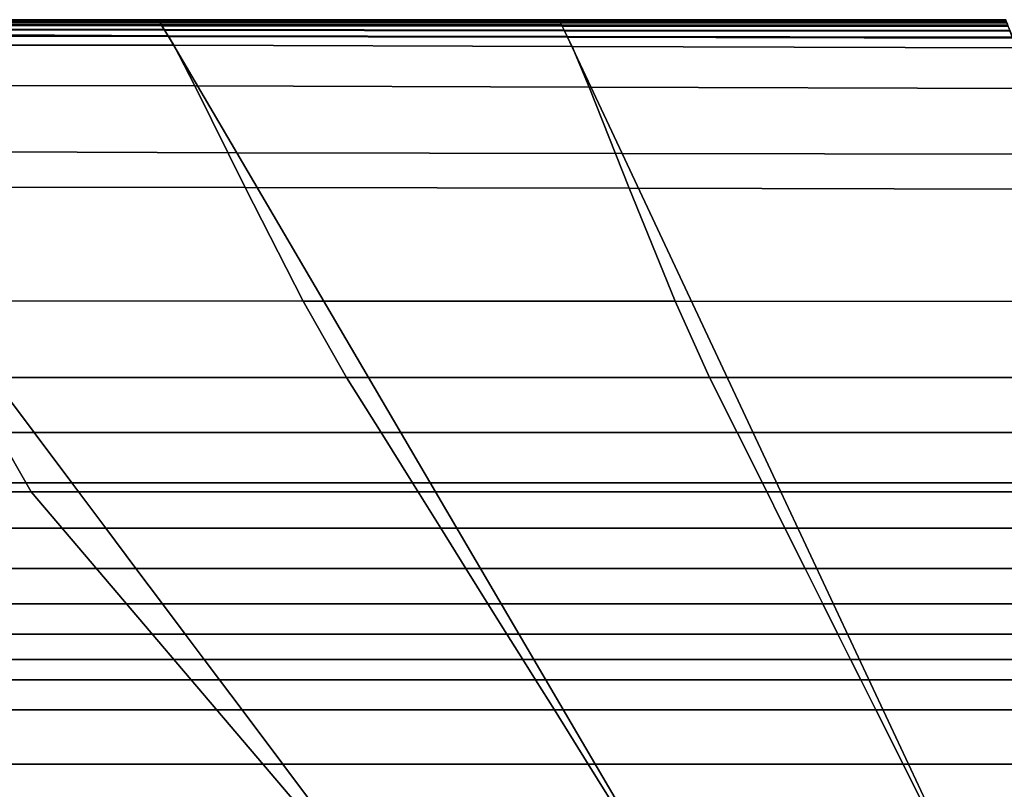
# Model space of a CAD drawing. Units: inches. Extents: x -17.1 to 10, y -37.1 to 37.1.
# Drawn here: x -8 to -0.6, y 31.3 to 37.1 of the extents above; entities that cross this region are included whole.
import ezdxf

# ---------------------------------------------------------------- set-up
doc = ezdxf.new("R2010")
doc.units = ezdxf.units.IN
doc.header["$MEASUREMENT"] = 0
doc.layers.add('SEAT-BACK', color=5, linetype='Continuous')

msp = doc.modelspace()

# ---------------------------------------------------------------- linework, layer by layer
at = {"layer": 'SEAT-BACK', "invisible_edges": 12}
for points in [[(-9.9292, 37.0697, 21.328), (-9.9292, 37.0697, 24.1516), (-6.9252, 37.0697, 24.1516)], [(-6.9252, 37.0697, 24.1516), (-6.9252, 37.0697, 21.328), (-9.9292, 37.0697, 21.328)], [(-9.9292, 37.0697, 24.1516), (-9.9284, 37.0661, 26.2616), (-6.9229, 37.066, 26.2616)], [(-6.9229, 37.066, 26.2616), (-6.9252, 37.0697, 24.1516), (-9.9292, 37.0697, 24.1516)], [(-9.9292, 37.0697, 15.779), (-9.9292, 37.0697, 18.4261), (-6.9252, 37.0697, 18.4261)], [(-6.9252, 37.0697, 18.4261), (-6.9252, 37.0697, 15.779), (-9.9292, 37.0697, 15.779)], [(-9.9292, 37.0697, 18.4261), (-9.9292, 37.0697, 21.328), (-6.9252, 37.0697, 21.328)], [(-6.9252, 37.0697, 21.328), (-6.9252, 37.0697, 18.4261), (-9.9292, 37.0697, 18.4261)], [(-9.9279, 37.0676, 9.0252), (-9.9292, 37.0697, 10.2888), (-6.9252, 37.0697, 10.2888)], [(-9.9292, 37.0697, 10.2888), (-9.9292, 37.0697, 11.98), (-6.9252, 37.0697, 11.98)], [(-6.9252, 37.0697, 11.98), (-6.9252, 37.0697, 10.2888), (-9.9292, 37.0697, 10.2888)], [(-9.9292, 37.0697, 11.98), (-9.9292, 37.0697, 13.7202), (-6.9252, 37.0697, 13.7202)], [(-6.9252, 37.0697, 13.7202), (-6.9252, 37.0697, 11.98), (-9.9292, 37.0697, 11.98)], [(-9.9292, 37.0697, 13.7202), (-9.9292, 37.0697, 15.779), (-6.9252, 37.0697, 15.779)], [(-6.9252, 37.0697, 15.779), (-6.9252, 37.0697, 13.7202), (-9.9292, 37.0697, 13.7202)], [(-6.9229, 37.066, 26.2616), (-9.9284, 37.0661, 26.2616), (-9.926, 37.0551, 27.023)], [(-6.9252, 37.0697, 10.2888), (-6.9237, 37.0674, 9.0252), (-9.9279, 37.0676, 9.0252)], [(-9.9279, 37.0676, 9.0252), (-6.9237, 37.0674, 9.0252), (-6.9195, 37.0605, 8.5677)], [(-6.9195, 37.0605, 8.5677), (-9.9239, 37.0614, 8.5677), (-9.9279, 37.0676, 9.0252)], [(-9.926, 37.0551, 27.023), (-6.916, 37.0549, 27.023), (-6.9229, 37.066, 26.2616)], [(-6.916, 37.0549, 27.023), (-9.926, 37.0551, 27.023), (-9.9147, 37.0333, 27.1015)], [(-6.9109, 37.0466, 8.5187), (-9.916, 37.049, 8.5187), (-9.9239, 37.0614, 8.5677)], [(-9.9239, 37.0614, 8.5677), (-6.9195, 37.0605, 8.5677), (-6.9109, 37.0466, 8.5187)], [(-9.916, 37.049, 8.5187), (-6.9109, 37.0466, 8.5187), (-6.8966, 37.0236, 8.4805)], [(-6.8966, 37.0236, 8.4805), (-9.9027, 37.0284, 8.4805), (-9.916, 37.049, 8.5187)], [(-9.9147, 37.0333, 27.1015), (-6.9023, 37.0328, 27.1015), (-6.916, 37.0549, 27.023)], [(-3.9135, 37.0658, 26.2616), (-3.9154, 37.0697, 24.1516), (-6.9252, 37.0697, 24.1516)], [(-6.9252, 37.0697, 24.1516), (-6.9229, 37.066, 26.2616), (-3.9135, 37.0658, 26.2616)], [(-3.9154, 37.0697, 24.1516), (-3.9154, 37.0697, 21.328), (-6.9252, 37.0697, 21.328)], [(-6.9252, 37.0697, 21.328), (-6.9252, 37.0697, 24.1516), (-3.9154, 37.0697, 24.1516)], [(-3.9154, 37.0697, 21.328), (-3.9154, 37.0697, 18.4261), (-6.9252, 37.0697, 18.4261)], [(-6.9252, 37.0697, 18.4261), (-6.9252, 37.0697, 21.328), (-3.9154, 37.0697, 21.328)], [(-3.9154, 37.0697, 18.4261), (-3.9154, 37.0697, 15.779), (-6.9252, 37.0697, 15.779)], [(-6.9252, 37.0697, 15.779), (-6.9252, 37.0697, 18.4261), (-3.9154, 37.0697, 18.4261)], [(-3.9154, 37.0697, 11.98), (-3.9154, 37.0697, 10.2888), (-6.9252, 37.0697, 10.2888)], [(-6.9252, 37.0697, 10.2888), (-6.9252, 37.0697, 11.98), (-3.9154, 37.0697, 11.98)], [(-6.9237, 37.0674, 9.0252), (-6.9252, 37.0697, 10.2888), (-3.9154, 37.0697, 10.2888)], [(-3.9154, 37.0697, 15.779), (-3.9154, 37.0697, 13.7202), (-6.9252, 37.0697, 13.7202)], [(-6.9252, 37.0697, 13.7202), (-6.9252, 37.0697, 15.779), (-3.9154, 37.0697, 15.779)], [(-3.9154, 37.0697, 13.7202), (-3.9154, 37.0697, 11.98), (-6.9252, 37.0697, 11.98)], [(-6.9252, 37.0697, 11.98), (-6.9252, 37.0697, 13.7202), (-3.9154, 37.0697, 13.7202)], [(-3.9154, 37.0697, 10.2888), (-3.9142, 37.0673, 9.0252), (-6.9237, 37.0674, 9.0252)], [(-6.9237, 37.0674, 9.0252), (-3.9142, 37.0673, 9.0252), (-3.9106, 37.06, 8.5677)], [(-3.9106, 37.06, 8.5677), (-6.9195, 37.0605, 8.5677), (-6.9237, 37.0674, 9.0252)], [(-3.9135, 37.0658, 26.2616), (-6.9229, 37.066, 26.2616), (-6.916, 37.0549, 27.023)], [(-3.9034, 37.0454, 8.5187), (-6.9109, 37.0466, 8.5187), (-6.9195, 37.0605, 8.5677)], [(-6.9195, 37.0605, 8.5677), (-3.9106, 37.06, 8.5677), (-3.9034, 37.0454, 8.5187)], [(-6.916, 37.0549, 27.023), (-3.9078, 37.0542, 27.023), (-3.9135, 37.0658, 26.2616)], [(-3.9078, 37.0542, 27.023), (-6.916, 37.0549, 27.023), (-6.9023, 37.0328, 27.1015)], [(-6.9023, 37.0328, 27.1015), (-3.8962, 37.0308, 27.1015), (-3.9078, 37.0542, 27.023)], [(-3.9142, 37.0673, 9.0252), (-3.9154, 37.0697, 10.2888), (-0.5593, 37.0697, 10.2888)], [(-3.9154, 37.0697, 10.2888), (-3.9154, 37.0697, 11.98), (-0.5593, 37.0697, 11.98)], [(-0.5593, 37.0697, 11.98), (-0.5593, 37.0697, 10.2888), (-3.9154, 37.0697, 10.2888)], [(-3.9154, 37.0697, 11.98), (-3.9154, 37.0697, 13.7202), (-0.5593, 37.0697, 13.7202)], [(-0.5593, 37.0697, 13.7202), (-0.5593, 37.0697, 11.98), (-3.9154, 37.0697, 11.98)], [(-3.9154, 37.0697, 13.7202), (-3.9154, 37.0697, 15.779), (-0.5593, 37.0697, 15.779)], [(-0.5593, 37.0697, 15.779), (-0.5593, 37.0697, 13.7202), (-3.9154, 37.0697, 13.7202)], [(-3.9154, 37.0697, 21.328), (-3.9154, 37.0697, 24.1516), (-0.5593, 37.0697, 24.1516)], [(-0.5593, 37.0697, 24.1516), (-0.5593, 37.0697, 21.328), (-3.9154, 37.0697, 21.328)], [(-3.9154, 37.0697, 24.1516), (-3.9135, 37.0658, 26.2616), (-0.5578, 37.0656, 26.2616)], [(-0.5578, 37.0656, 26.2616), (-0.5593, 37.0697, 24.1516), (-3.9154, 37.0697, 24.1516)], [(-3.9154, 37.0697, 15.779), (-3.9154, 37.0697, 18.4261), (-0.5593, 37.0697, 18.4261)], [(-0.5593, 37.0697, 18.4261), (-0.5593, 37.0697, 15.779), (-3.9154, 37.0697, 15.779)], [(-3.9154, 37.0697, 18.4261), (-3.9154, 37.0697, 21.328), (-0.5593, 37.0697, 21.328)], [(-0.5593, 37.0697, 21.328), (-0.5593, 37.0697, 18.4261), (-3.9154, 37.0697, 18.4261)], [(-0.5593, 37.0697, 10.2888), (-0.5583, 37.0672, 9.0252), (-3.9142, 37.0673, 9.0252)], [(-3.9142, 37.0673, 9.0252), (-0.5583, 37.0672, 9.0252), (-0.5555, 37.0596, 8.5677)], [(-0.5555, 37.0596, 8.5677), (-3.9106, 37.06, 8.5677), (-3.9142, 37.0673, 9.0252)], [(-0.5578, 37.0656, 26.2616), (-3.9135, 37.0658, 26.2616), (-3.9078, 37.0542, 27.023)], [(-0.5499, 37.0443, 8.5187), (-3.9034, 37.0454, 8.5187), (-3.9106, 37.06, 8.5677)], [(-3.9106, 37.06, 8.5677), (-0.5555, 37.0596, 8.5677), (-0.5499, 37.0443, 8.5187)], [(-3.9078, 37.0542, 27.023), (-0.5533, 37.0535, 27.023), (-0.5578, 37.0656, 26.2616)], [(-0.5533, 37.0535, 27.023), (-3.9078, 37.0542, 27.023), (-3.8962, 37.0308, 27.1015)], [(-3.8962, 37.0308, 27.1015), (-0.5442, 37.0291, 27.1015), (-0.5533, 37.0535, 27.023)], [(-6.9023, 37.0328, 27.1015), (-9.9147, 37.0333, 27.1015), (-9.8871, 36.9968, 27.1625)], [(-6.8767, 36.9913, 8.4533), (-9.8842, 36.9994, 8.4533), (-9.9027, 37.0284, 8.4805)], [(-9.9027, 37.0284, 8.4805), (-6.8966, 37.0236, 8.4805), (-6.8767, 36.9913, 8.4533)], [(-9.8871, 36.9968, 27.1625), (-6.8795, 36.9959, 27.1625), (-6.9023, 37.0328, 27.1015)], [(-6.8795, 36.9959, 27.1625), (-9.8871, 36.9968, 27.1625), (-9.8433, 36.9457, 27.206)], [(-9.8842, 36.9994, 8.4533), (-6.8767, 36.9913, 8.4533), (-6.851, 36.9497, 8.437)], [(-6.851, 36.9497, 8.437), (-9.8603, 36.9622, 8.437), (-9.8842, 36.9994, 8.4533)], [(-9.8433, 36.9457, 27.206), (-6.8476, 36.9442, 27.206), (-6.8795, 36.9959, 27.1625)], [(-6.9109, 37.0466, 8.5187), (-3.9034, 37.0454, 8.5187), (-3.8914, 37.0211, 8.4805)], [(-3.8914, 37.0211, 8.4805), (-6.8966, 37.0236, 8.4805), (-6.9109, 37.0466, 8.5187)], [(-3.8962, 37.0308, 27.1015), (-6.9023, 37.0328, 27.1015), (-6.8795, 36.9959, 27.1625)], [(-3.8746, 36.9871, 8.4533), (-6.8767, 36.9913, 8.4533), (-6.8966, 37.0236, 8.4805)], [(-6.8966, 37.0236, 8.4805), (-3.8914, 37.0211, 8.4805), (-3.8746, 36.9871, 8.4533)], [(-6.8795, 36.9959, 27.1625), (-3.877, 36.992, 27.1625), (-3.8962, 37.0308, 27.1015)], [(-3.877, 36.992, 27.1625), (-6.8795, 36.9959, 27.1625), (-6.8476, 36.9442, 27.206)], [(-6.8767, 36.9913, 8.4533), (-3.8746, 36.9871, 8.4533), (-3.853, 36.9434, 8.437)], [(-3.853, 36.9434, 8.437), (-6.851, 36.9497, 8.437), (-6.8767, 36.9913, 8.4533)], [(-6.8476, 36.9442, 27.206), (-3.8502, 36.9375, 27.206), (-3.877, 36.992, 27.1625)], [(-3.9034, 37.0454, 8.5187), (-0.5499, 37.0443, 8.5187), (-0.5405, 37.0189, 8.4805)], [(-0.5405, 37.0189, 8.4805), (-3.8914, 37.0211, 8.4805), (-3.9034, 37.0454, 8.5187)], [(-0.5442, 37.0291, 27.1015), (-3.8962, 37.0308, 27.1015), (-3.877, 36.992, 27.1625)], [(-0.5273, 36.9834, 8.4533), (-3.8746, 36.9871, 8.4533), (-3.8914, 37.0211, 8.4805)], [(-3.8914, 37.0211, 8.4805), (-0.5405, 37.0189, 8.4805), (-0.5273, 36.9834, 8.4533)], [(-3.877, 36.992, 27.1625), (-0.5292, 36.9885, 27.1625), (-0.5442, 37.0291, 27.1015)], [(-0.5292, 36.9885, 27.1625), (-3.877, 36.992, 27.1625), (-3.8502, 36.9375, 27.206)], [(-3.8746, 36.9871, 8.4533), (-0.5273, 36.9834, 8.4533), (-0.5104, 36.9377, 8.437)], [(-0.5104, 36.9377, 8.437), (-3.853, 36.9434, 8.437), (-3.8746, 36.9871, 8.4533)], [(-3.8502, 36.9375, 27.206), (-0.5082, 36.9316, 27.206), (-0.5292, 36.9885, 27.1625)], [(-6.3345, 36.0706, 8.4288), (-9.3515, 36.0823, 8.4288), (-9.8603, 36.9622, 8.437)], [(-9.8603, 36.9622, 8.437), (-6.851, 36.9497, 8.437), (-6.3345, 36.0706, 8.4288)], [(-6.8476, 36.9442, 27.206), (-9.8433, 36.9457, 27.206), (-9.7832, 36.8801, 27.2322)], [(-9.7832, 36.8801, 27.2322), (-6.8065, 36.8777, 27.2322), (-6.8476, 36.9442, 27.206)], [(-3.44, 36.0646, 8.4288), (-6.3345, 36.0706, 8.4288), (-6.851, 36.9497, 8.437)], [(-6.851, 36.9497, 8.437), (-3.853, 36.9434, 8.437), (-3.44, 36.0646, 8.4288)], [(-3.8502, 36.9375, 27.206), (-6.8476, 36.9442, 27.206), (-6.8065, 36.8777, 27.2322)], [(-6.8065, 36.8777, 27.2322), (-3.8156, 36.8676, 27.2322), (-3.8502, 36.9375, 27.206)], [(-0.2007, 36.0592, 8.4288), (-3.44, 36.0646, 8.4288), (-3.853, 36.9434, 8.437)], [(-3.853, 36.9434, 8.437), (-0.5104, 36.9377, 8.437), (-0.2007, 36.0592, 8.4288)], [(-0.5082, 36.9316, 27.206), (-3.8502, 36.9375, 27.206), (-3.8156, 36.8676, 27.2322)], [(-3.8156, 36.8676, 27.2322), (-0.4811, 36.8585, 27.2322), (-0.5082, 36.9316, 27.206)], [(-6.8065, 36.8777, 27.2322), (-9.7832, 36.8801, 27.2322), (-9.5793, 36.5767, 27.2453)], [(-9.5793, 36.5767, 27.2453), (-6.6499, 36.5741, 27.2453), (-6.8065, 36.8777, 27.2322)], [(-3.8156, 36.8676, 27.2322), (-6.8065, 36.8777, 27.2322), (-6.6499, 36.5741, 27.2453)], [(-6.6499, 36.5741, 27.2453), (-3.6897, 36.5627, 27.2453), (-3.8156, 36.8676, 27.2322)], [(-0.4811, 36.8585, 27.2322), (-3.8156, 36.8676, 27.2322), (-3.6897, 36.5627, 27.2453)], [(-3.6897, 36.5627, 27.2453), (-0.3863, 36.5526, 27.2453), (-0.4811, 36.8585, 27.2322)], [(-9.5793, 36.5767, 27.2453), (-9.1038, 35.8124, 27.2496), (-6.2711, 35.8107, 27.2496)], [(-6.2711, 35.8107, 27.2496), (-6.6499, 36.5741, 27.2453), (-9.5793, 36.5767, 27.2453)], [(-3.3888, 35.8037, 27.2496), (-3.6897, 36.5627, 27.2453), (-6.6499, 36.5741, 27.2453)], [(-6.6499, 36.5741, 27.2453), (-6.2711, 35.8107, 27.2496), (-3.3888, 35.8037, 27.2496)], [(-3.6897, 36.5627, 27.2453), (-3.3888, 35.8037, 27.2496), (-0.162, 35.7974, 27.2496)], [(-0.162, 35.7974, 27.2496), (-0.3863, 36.5526, 27.2453), (-3.6897, 36.5627, 27.2453)], [(-9.3515, 36.0823, 8.4288), (-7.878, 33.5253, 8.4261), (-12.147, 33.5253, 8.4261)], [(-7.878, 33.5253, 8.4261), (-9.3515, 36.0823, 8.4288), (-6.3345, 36.0706, 8.4288)], [(-6.3345, 36.0706, 8.4288), (-4.8418, 33.5253, 8.4261), (-7.878, 33.5253, 8.4261)], [(-4.8418, 33.5253, 8.4261), (-6.3345, 36.0706, 8.4288), (-3.44, 36.0646, 8.4288)], [(-3.44, 36.0646, 8.4288), (-2.2488, 33.5253, 8.4261), (-4.8418, 33.5253, 8.4261)], [(-2.2488, 33.5253, 8.4261), (-3.44, 36.0646, 8.4288), (-0.2007, 36.0592, 8.4288)], [(-0.2007, 36.0592, 8.4288), (0.6907, 33.5253, 8.4261), (-2.2488, 33.5253, 8.4261)], [(-9.1038, 35.8124, 27.2496), (-8.5641, 34.9579, 27.2381), (-5.8361, 34.9575, 27.2381)], [(-5.8361, 34.9575, 27.2381), (-6.2711, 35.8107, 27.2496), (-9.1038, 35.8124, 27.2496)], [(-3.0433, 34.9558, 27.2381), (-3.3888, 35.8037, 27.2496), (-6.2711, 35.8107, 27.2496)], [(-6.2711, 35.8107, 27.2496), (-5.8361, 34.9575, 27.2381), (-3.0433, 34.9558, 27.2381)], [(-3.3888, 35.8037, 27.2496), (-3.0433, 34.9558, 27.2381), (0.0954, 34.9542, 27.2381)], [(0.0954, 34.9542, 27.2381), (-0.162, 35.7974, 27.2496), (-3.3888, 35.8037, 27.2496)], [(-8.5641, 34.9579, 27.2381), (-8.1676, 34.3843, 27.2036), (-5.5106, 34.3843, 27.2036)], [(-5.5106, 34.3843, 27.2036), (-5.8361, 34.9575, 27.2381), (-8.5641, 34.9579, 27.2381)], [(-2.7838, 34.3843, 27.2036), (-3.0433, 34.9558, 27.2381), (-5.8361, 34.9575, 27.2381)], [(-5.8361, 34.9575, 27.2381), (-5.5106, 34.3843, 27.2036), (-2.7838, 34.3843, 27.2036)], [(-3.0433, 34.9558, 27.2381), (-2.7838, 34.3843, 27.2036), (0.2895, 34.3843, 27.2036)], [(0.2895, 34.3843, 27.2036), (0.0954, 34.9542, 27.2381), (-3.0433, 34.9558, 27.2381)], [(-7.8567, 33.9697, 27.1345), (-8.1676, 34.3843, 27.2036), (-11.0315, 34.3843, 27.2036)], [(-11.0315, 34.3843, 27.2036), (-10.6688, 33.9697, 27.1345), (-7.8567, 33.9697, 27.1345)], [(-8.1676, 34.3843, 27.2036), (-7.8567, 33.9697, 27.1345), (-5.2515, 33.9697, 27.1345)], [(-5.2515, 33.9697, 27.1345), (-5.5106, 34.3843, 27.2036), (-8.1676, 34.3843, 27.2036)], [(-2.5765, 33.9697, 27.1345), (-2.7838, 34.3843, 27.2036), (-5.5106, 34.3843, 27.2036)], [(-5.5106, 34.3843, 27.2036), (-5.2515, 33.9697, 27.1345), (-2.5765, 33.9697, 27.1345)], [(-2.7838, 34.3843, 27.2036), (-2.5765, 33.9697, 27.1345), (0.445, 33.9697, 27.1345)], [(0.445, 33.9697, 27.1345), (0.2895, 34.3843, 27.2036), (-2.7838, 34.3843, 27.2036)], [(-7.5737, 33.5925, 27.0194), (-7.8567, 33.9697, 27.1345), (-10.6688, 33.9697, 27.1345)], [(-10.6688, 33.9697, 27.1345), (-10.3387, 33.5925, 27.0194), (-7.5737, 33.5925, 27.0194)], [(-7.8567, 33.9697, 27.1345), (-7.5737, 33.5925, 27.0194), (-5.0157, 33.5925, 27.0194)], [(-5.0157, 33.5925, 27.0194), (-5.2515, 33.9697, 27.1345), (-7.8567, 33.9697, 27.1345)], [(-2.3879, 33.5925, 27.0194), (-2.5765, 33.9697, 27.1345), (-5.2515, 33.9697, 27.1345)], [(-5.2515, 33.9697, 27.1345), (-5.0157, 33.5925, 27.0194), (-2.3879, 33.5925, 27.0194)], [(-2.5765, 33.9697, 27.1345), (-2.3879, 33.5925, 27.0194), (0.5864, 33.5925, 27.0194)], [(0.5864, 33.5925, 27.0194), (0.445, 33.9697, 27.1345), (-2.5765, 33.9697, 27.1345)], [(-7.3188, 33.2525, 26.8582), (-7.5737, 33.5925, 27.0194), (-10.3387, 33.5925, 27.0194)], [(-10.3387, 33.5925, 27.0194), (-10.0413, 33.2525, 26.8582), (-7.3188, 33.2525, 26.8582)], [(-7.5737, 33.5925, 27.0194), (-7.3188, 33.2525, 26.8582), (-4.8032, 33.2525, 26.8582)], [(-4.8032, 33.2525, 26.8582), (-5.0157, 33.5925, 27.0194), (-7.5737, 33.5925, 27.0194)], [(-2.2179, 33.2525, 26.8582), (-2.3879, 33.5925, 27.0194), (-5.0157, 33.5925, 27.0194)], [(-5.0157, 33.5925, 27.0194), (-4.8032, 33.2525, 26.8582), (-2.2179, 33.2525, 26.8582)], [(-2.3879, 33.5925, 27.0194), (-2.2179, 33.2525, 26.8582), (0.7139, 33.2525, 26.8582)], [(0.7139, 33.2525, 26.8582), (0.5864, 33.5925, 27.0194), (-2.3879, 33.5925, 27.0194)], [(-8.5215, 30.9456, 8.4288), (-12.147, 33.5253, 8.4261), (-7.878, 33.5253, 8.4261)], [(-7.878, 33.5253, 8.4261), (-5.701, 30.9683, 8.4288), (-8.5215, 30.9456, 8.4288)], [(-5.701, 30.9683, 8.4288), (-7.878, 33.5253, 8.4261), (-4.8418, 33.5253, 8.4261)], [(-4.8418, 33.5253, 8.4261), (-3.3492, 30.9801, 8.4288), (-5.701, 30.9683, 8.4288)], [(-3.3492, 30.9801, 8.4288), (-4.8418, 33.5253, 8.4261), (-2.2488, 33.5253, 8.4261)], [(-2.2488, 33.5253, 8.4261), (-1.0576, 30.9861, 8.4288), (-3.3492, 30.9801, 8.4288)], [(-1.0576, 30.9861, 8.4288), (-2.2488, 33.5253, 8.4261), (0.6907, 33.5253, 8.4261)], [(0.6907, 33.5253, 8.4261), (1.5822, 30.9915, 8.4288), (-1.0576, 30.9861, 8.4288)], [(-7.0919, 32.95, 26.651), (-7.3188, 33.2525, 26.8582), (-10.0413, 33.2525, 26.8582)], [(-10.0413, 33.2525, 26.8582), (-9.7765, 32.95, 26.651), (-7.0919, 32.95, 26.651)], [(-7.3188, 33.2525, 26.8582), (-7.0919, 32.95, 26.651), (-4.6141, 32.95, 26.651)], [(-4.6141, 32.95, 26.651), (-4.8032, 33.2525, 26.8582), (-7.3188, 33.2525, 26.8582)], [(-2.0666, 32.95, 26.651), (-2.2179, 33.2525, 26.8582), (-4.8032, 33.2525, 26.8582)], [(-4.8032, 33.2525, 26.8582), (-4.6141, 32.95, 26.651), (-2.0666, 32.95, 26.651)], [(-2.2179, 33.2525, 26.8582), (-2.0666, 32.95, 26.651), (0.8273, 32.95, 26.651)], [(0.8273, 32.95, 26.651), (0.7139, 33.2525, 26.8582), (-2.2179, 33.2525, 26.8582)], [(-6.893, 32.6848, 26.3978), (-7.0919, 32.95, 26.651), (-9.7765, 32.95, 26.651)], [(-9.7765, 32.95, 26.651), (-9.5444, 32.6848, 26.3978), (-6.893, 32.6848, 26.3978)], [(-7.0919, 32.95, 26.651), (-6.893, 32.6848, 26.3978), (-4.4484, 32.6848, 26.3978)], [(-4.4484, 32.6848, 26.3978), (-4.6141, 32.95, 26.651), (-7.0919, 32.95, 26.651)], [(-1.934, 32.6848, 26.3978), (-2.0666, 32.95, 26.651), (-4.6141, 32.95, 26.651)], [(-4.6141, 32.95, 26.651), (-4.4484, 32.6848, 26.3978), (-1.934, 32.6848, 26.3978)], [(-2.0666, 32.95, 26.651), (-1.934, 32.6848, 26.3978), (0.9268, 32.6848, 26.3978)], [(0.9268, 32.6848, 26.3978), (0.8273, 32.95, 26.651), (-2.0666, 32.95, 26.651)], [(-6.722, 32.4569, 26.0985), (-6.893, 32.6848, 26.3978), (-9.5444, 32.6848, 26.3978)], [(-9.5444, 32.6848, 26.3978), (-9.345, 32.4569, 26.0985), (-6.722, 32.4569, 26.0985)], [(-6.893, 32.6848, 26.3978), (-6.722, 32.4569, 26.0985), (-4.3059, 32.4569, 26.0985)], [(-4.3059, 32.4569, 26.0985), (-4.4484, 32.6848, 26.3978), (-6.893, 32.6848, 26.3978)], [(-1.8201, 32.4569, 26.0985), (-1.934, 32.6848, 26.3978), (-4.4484, 32.6848, 26.3978)], [(-4.4484, 32.6848, 26.3978), (-4.3059, 32.4569, 26.0985), (-1.8201, 32.4569, 26.0985)], [(-1.934, 32.6848, 26.3978), (-1.8201, 32.4569, 26.0985), (1.0123, 32.4569, 26.0985)], [(1.0123, 32.4569, 26.0985), (0.9268, 32.6848, 26.3978), (-1.934, 32.6848, 26.3978)], [(-6.5791, 32.2663, 25.7532), (-6.722, 32.4569, 26.0985), (-9.345, 32.4569, 26.0985)], [(-9.345, 32.4569, 26.0985), (-9.1783, 32.2663, 25.7532), (-6.5791, 32.2663, 25.7532)], [(-6.722, 32.4569, 26.0985), (-6.5791, 32.2663, 25.7532), (-4.1869, 32.2663, 25.7532)], [(-4.1869, 32.2663, 25.7532), (-4.3059, 32.4569, 26.0985), (-6.722, 32.4569, 26.0985)], [(-1.7248, 32.2663, 25.7532), (-1.8201, 32.4569, 26.0985), (-4.3059, 32.4569, 26.0985)], [(-4.3059, 32.4569, 26.0985), (-4.1869, 32.2663, 25.7532), (-1.7248, 32.2663, 25.7532)], [(-1.8201, 32.4569, 26.0985), (-1.7248, 32.2663, 25.7532), (1.0837, 32.2663, 25.7532)], [(1.0837, 32.2663, 25.7532), (1.0123, 32.4569, 26.0985), (-1.8201, 32.4569, 26.0985)], [(-6.4642, 32.1131, 25.3618), (-6.5791, 32.2663, 25.7532), (-9.1783, 32.2663, 25.7532)], [(-9.1783, 32.2663, 25.7532), (-9.0442, 32.1131, 25.3618), (-6.4642, 32.1131, 25.3618)], [(-6.5791, 32.2663, 25.7532), (-6.4642, 32.1131, 25.3618), (-4.0911, 32.1131, 25.3618)], [(-4.0911, 32.1131, 25.3618), (-4.1869, 32.2663, 25.7532), (-6.5791, 32.2663, 25.7532)], [(-1.6482, 32.1131, 25.3618), (-1.7248, 32.2663, 25.7532), (-4.1869, 32.2663, 25.7532)], [(-4.1869, 32.2663, 25.7532), (-4.0911, 32.1131, 25.3618), (-1.6482, 32.1131, 25.3618)], [(-1.7248, 32.2663, 25.7532), (-1.6482, 32.1131, 25.3618), (1.1412, 32.1131, 25.3618)], [(1.1412, 32.1131, 25.3618), (1.0837, 32.2663, 25.7532), (-1.7248, 32.2663, 25.7532)], [(-6.2949, 31.8874, 24.4596), (-6.4642, 32.1131, 25.3618), (-9.0442, 32.1131, 25.3618)], [(-9.0442, 32.1131, 25.3618), (-8.8467, 31.8874, 24.4596), (-6.2949, 31.8874, 24.4596)], [(-6.4642, 32.1131, 25.3618), (-6.2949, 31.8874, 24.4596), (-3.95, 31.8874, 24.4596)], [(-3.95, 31.8874, 24.4596), (-4.0911, 32.1131, 25.3618), (-6.4642, 32.1131, 25.3618)], [(-1.5353, 31.8874, 24.4596), (-1.6482, 32.1131, 25.3618), (-4.0911, 32.1131, 25.3618)], [(-4.0911, 32.1131, 25.3618), (-3.95, 31.8874, 24.4596), (-1.5353, 31.8874, 24.4596)], [(-1.6482, 32.1131, 25.3618), (-1.5353, 31.8874, 24.4596), (1.2258, 31.8874, 24.4596)], [(1.2258, 31.8874, 24.4596), (1.1412, 32.1131, 25.3618), (-1.6482, 32.1131, 25.3618)], [(-5.9888, 31.4792, 22.5818), (-6.2949, 31.8874, 24.4596), (-8.8467, 31.8874, 24.4596)], [(-8.8467, 31.8874, 24.4596), (-8.4895, 31.4792, 22.5818), (-5.9888, 31.4792, 22.5818)], [(-6.2949, 31.8874, 24.4596), (-5.9888, 31.4792, 22.5818), (-3.6949, 31.4792, 22.5818)], [(-3.6949, 31.4792, 22.5818), (-3.95, 31.8874, 24.4596), (-6.2949, 31.8874, 24.4596)], [(-1.3312, 31.4792, 22.5818), (-1.5353, 31.8874, 24.4596), (-3.95, 31.8874, 24.4596)], [(-3.95, 31.8874, 24.4596), (-3.6949, 31.4792, 22.5818), (-1.3312, 31.4792, 22.5818)], [(-1.5353, 31.8874, 24.4596), (-1.3312, 31.4792, 22.5818), (1.3789, 31.4792, 22.5818)], [(1.3789, 31.4792, 22.5818), (1.2258, 31.8874, 24.4596), (-1.5353, 31.8874, 24.4596)], [(-5.6142, 30.9798, 20.2162), (-5.9888, 31.4792, 22.5818), (-8.4895, 31.4792, 22.5818)], [(-8.4895, 31.4792, 22.5818), (-8.0526, 30.9798, 20.2162), (-5.6142, 30.9798, 20.2162)], [(-5.9888, 31.4792, 22.5818), (-5.6142, 30.9798, 20.2162), (-3.3828, 30.9798, 20.2162)], [(-3.3828, 30.9798, 20.2162), (-3.6949, 31.4792, 22.5818), (-5.9888, 31.4792, 22.5818)], [(-1.0815, 30.9798, 20.2162), (-1.3312, 31.4792, 22.5818), (-3.6949, 31.4792, 22.5818)], [(-3.6949, 31.4792, 22.5818), (-3.3828, 30.9798, 20.2162), (-1.0815, 30.9798, 20.2162)], [(-1.3312, 31.4792, 22.5818), (-1.0815, 30.9798, 20.2162), (1.5662, 30.9798, 20.2162)], [(1.5662, 30.9798, 20.2162), (1.3789, 31.4792, 22.5818), (-1.3312, 31.4792, 22.5818)]]:
    msp.add_3dface(points, dxfattribs=at)

doc.saveas('drawing.dxf')
